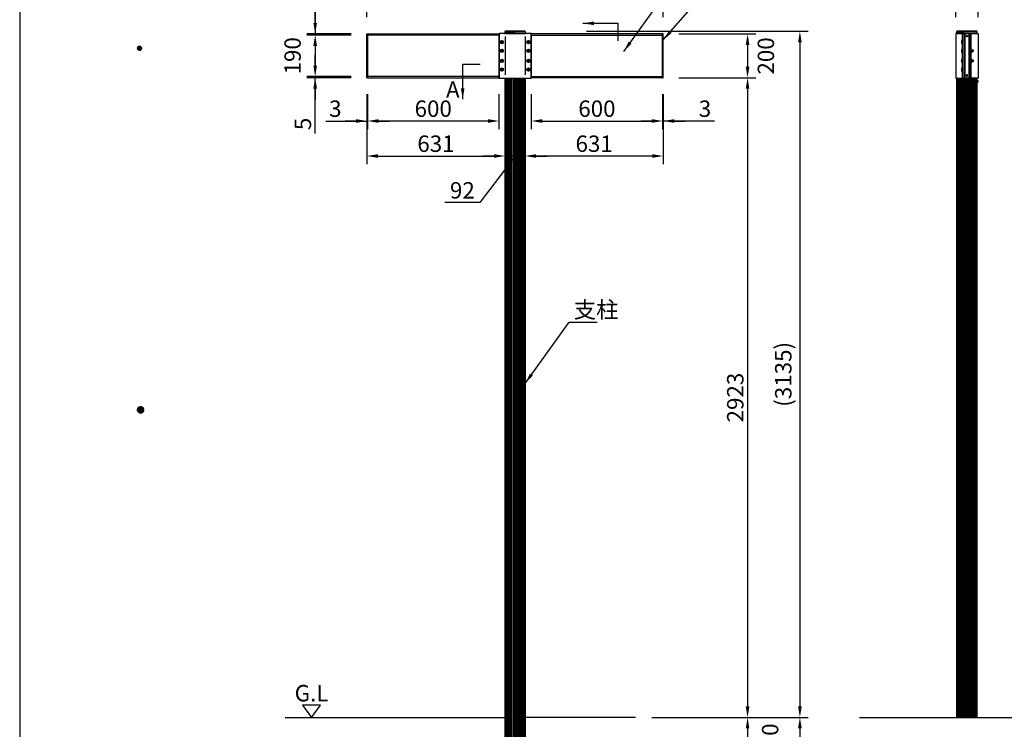
# Model space of a CAD drawing. Extents: x 0 to 10500, y 0 to 7425.
# Drawn here: x 0 to 4499, y 2529 to 5772 of the extents above; entities that cross this region are included whole.
import ezdxf
from ezdxf.enums import TextEntityAlignment as Align

# ---------------------------------------------------------------- set-up
doc = ezdxf.new("R2010")
doc.units = 0
doc.header["$LTSCALE"] = 7.5
doc.layers.get('0').update_dxf_attribs({"linetype": 'CONTINUOUS'})
doc.layers.get('DEFPOINTS').update_dxf_attribs({"linetype": 'CONTINUOUS'})
for name, color, linetype in [('P001', 131, 'CONTINUOUS'), ('P002', 181, 'CONTINUOUS'), ('P020', 121, 'CONTINUOUS'), ('P901', 135, 'CONTINUOUS'), ('P902', 185, 'CONTINUOUS'), ('P_1CENTER', 2, 'CONTINUOUS'), ('P_2DIM', 6, 'CONTINUOUS'), ('P_3TEXT', 60, 'CONTINUOUS'), ('P_5DRAWFRAME', 104, 'CONTINUOUS'), ('P_7THICK', 7, 'CONTINUOUS')]:
    doc.layers.add(name, color=color, linetype=linetype)
doc.styles.add('BIGFONT', font='simplex.shx', dxfattribs={"bigfont": 'bigfont.shx'})
doc.dimstyles.new('DIMBIGFONT$0', dxfattribs={"dimscale": 25, "dimtxt": 3, "dimasz": 2, "dimexe": 1.5, "dimexo": 3, "dimgap": 0.75, "dimtad": 1, "dimdec": 1, "dimdsep": 46, "dimtxsty": 'BIGFONT', "dimsah": 1, "dimcen": 0, "dimclrt": 230, "dimadec": 1, "dimazin": 2, "dimtfac": 0.6, "dimtdec": 1, "dimtofl": 0, "dimtmove": 2, "dimatfit": 3, "dimfxl": 1, "dimtvp": 1, "dimtolj": 1, "dimarcsym": 0})
doc.dimstyles.new('DIMBIGFONT$7', dxfattribs={"dimscale": 25, "dimtxt": 3, "dimasz": 2, "dimexe": 1.5, "dimexo": 3, "dimgap": 0.75, "dimtad": 1, "dimdec": 1, "dimdsep": 46, "dimtxsty": 'BIGFONT', "dimsah": 1, "dimcen": 0, "dimclrt": 230, "dimadec": 1, "dimazin": 2, "dimtfac": 0.6, "dimtdec": 1, "dimtofl": 0, "dimtmove": 0, "dimatfit": 3, "dimfxl": 1, "dimtvp": 1, "dimtolj": 1, "dimarcsym": 0})

# ---------------------------------------------------------------- blocks, each defined once
blk = doc.blocks.new('DFP3')
at = {"color": 0}
for p, q in [((21.5, 225.65), (21.9, 226.05)), ((21.5, 225.65), (21.9, 225.25)), ((21.51, 225.73), (21.82, 226.04)), ((21.51, 225.58), (21.97, 226.04)), ((21.51, 225.72), (21.97, 225.26)), ((21.51, 225.57), (21.82, 225.26)), ((21.52, 225.53), (22.02, 226.03)), ((21.52, 225.77), (22.02, 225.27)), ((21.54, 225.48), (22.07, 226.01)), ((21.54, 225.82), (22.07, 225.29)), ((21.55, 225.84), (21.71, 226)), ((21.55, 225.46), (21.71, 225.3)), ((21.56, 225.43), (22.12, 225.99)), ((21.56, 225.87), (22.12, 225.31)), ((21.59, 225.39), (22.16, 225.96)), ((21.59, 225.91), (22.16, 225.34)), ((21.63, 225.94), (22.19, 225.38)), ((21.63, 225.36), (22.19, 225.92)), ((21.67, 225.98), (22.23, 225.42)), ((21.67, 225.32), (22.23, 225.88)), ((21.71, 226), (22.25, 225.46)), ((21.71, 225.3), (22.25, 225.84)), ((21.76, 226.03), (22.28, 225.51)), ((21.76, 225.27), (22.28, 225.79)), ((21.82, 226.04), (22.29, 225.57)), ((21.82, 225.26), (22.29, 225.73)), ((21.88, 226.05), (22.3, 225.63)), ((21.88, 225.25), (22.3, 225.67)), ((21.95, 226.05), (22.3, 225.7)), ((21.95, 225.25), (22.3, 225.6)), ((22.05, 226.02), (22.27, 225.8)), ((22.05, 225.28), (22.27, 225.5)), ((21.5, 159.55), (22.1, 160.15)), ((21.5, 159.48), (22.17, 160.15)), ((21.5, 159.63), (22.02, 160.15)), ((21.5, 159.62), (22.17, 158.95)), ((21.5, 159.55), (22.1, 158.95)), ((21.5, 159.47), (22.02, 158.95)), ((21.51, 159.42), (22.23, 160.14)), ((21.51, 159.68), (22.23, 158.96)), ((21.52, 159.71), (21.94, 160.13)), ((21.52, 159.39), (21.94, 158.97)), ((21.53, 159.37), (22.28, 160.12)), ((21.53, 159.73), (22.28, 158.98)), ((21.55, 159.32), (22.33, 160.1)), ((21.55, 159.78), (22.33, 159)), ((21.57, 159.83), (21.82, 160.08)), ((21.57, 159.27), (22.38, 160.08)), ((21.57, 159.83), (22.38, 159.02)), ((21.57, 159.27), (21.82, 159.02)), ((21.6, 159.22), (22.43, 160.05)), ((21.6, 159.88), (22.43, 159.05)), ((21.63, 159.18), (22.47, 160.02)), ((21.63, 159.92), (22.47, 159.08)), ((21.66, 159.14), (22.51, 159.99)), ((21.66, 159.96), (22.51, 159.11)), ((21.69, 159.99), (22.54, 159.14)), ((21.69, 159.11), (22.54, 159.96)), ((21.73, 160.02), (22.57, 159.18)), ((21.73, 159.08), (22.57, 159.92)), ((21.77, 160.05), (22.6, 159.22)), ((21.77, 159.05), (22.6, 159.88)), ((21.82, 160.08), (22.63, 159.27)), ((21.82, 159.02), (22.63, 159.83)), ((21.87, 160.1), (22.65, 159.32)), ((21.87, 159), (22.65, 159.78)), ((21.92, 160.12), (22.67, 159.37)), ((21.92, 158.98), (22.67, 159.73)), ((21.97, 160.14), (22.69, 159.42)), ((21.97, 158.96), (22.69, 159.68)), ((22.03, 160.15), (22.7, 159.48)), ((22.03, 158.95), (22.7, 159.62)), ((22.1, 160.15), (22.7, 159.55)), ((22.1, 158.95), (22.7, 159.55)), ((22.18, 160.14), (22.69, 159.63)), ((22.18, 158.96), (22.69, 159.47)), ((22.27, 160.13), (22.68, 159.72)), ((22.27, 158.97), (22.68, 159.38)), ((22.39, 160.08), (22.63, 159.84)), ((22.39, 159.02), (22.63, 159.26))]:
    blk.add_line(p, q, dxfattribs=at)
at = {"layer": 'DEFPOINTS', "color": 0}
blk.add_line((0, 297), (0, 0), dxfattribs=at)
at = {"color": 83, "style": 'BIGFONT'}
for tag, height, p in [('PROJECT1', 4, (283.38, 25.6)), ('DATE', 3, (344.68, 25.84)), ('SCALE', 3, (379.68, 25.84)), ('PROJECT2', 4, (284.2, 17.84)), ('PROJECT3', 4, (284.2, 10.57)), ('DWGNO', 3, (358.68, 10.57))]:
    blk.add_attdef(tag, text='', height=height, dxfattribs=at).set_placement(p, align=Align.BOTTOM_CENTER)
at = {"color": 83, "ltscale": 0.5, "style": 'BIGFONT', "flags": 8}
for tag, p in [('REV04', (26.47, 27.61)), ('REV03', (26.47, 21.7)), ('REV02', (26.47, 15.58)), ('REV01', (26.47, 10.33))]:
    blk.add_attdef(tag, text='', height=2, dxfattribs=at).set_placement(p, align=Align.BOTTOM_LEFT)
for tag, p in [('REVD4', (80.98, 27.61)), ('R4D', (92.67, 27.61)), ('R4C', (101.8, 27.61)), ('R4A', (110.92, 27.61)), ('REVD3', (80.98, 21.7)), ('R3D', (92.67, 21.7)), ('R3C', (101.8, 21.7)), ('R3A', (110.92, 21.7)), ('REVD2', (80.98, 15.58)), ('R2D', (92.67, 15.58)), ('R2C', (101.8, 15.58)), ('R2A', (110.92, 15.58)), ('REVD1', (80.98, 10.33)), ('R1D', (92.67, 10.33)), ('R1C', (101.8, 10.33)), ('R1A', (110.92, 10.33))]:
    blk.add_attdef(tag, text='', height=2, dxfattribs=at).set_placement(p, align=Align.BOTTOM_CENTER)
blk = doc.blocks.new('*D6')
at = {"layer": 'DEFPOINTS', "color": 0}
for p in [(2815.7, 2583.6), (2613.8, 1633.6), (3565.3, 1633.6)]:
    blk.add_point(p, dxfattribs=at)
at = {"layer": 'P_2DIM', "color": 0, "lineweight": -2}
for p, q in [((2890.7, 2583.6), (3602.8, 2583.6)), ((3565.3, 2533.6), (3565.3, 1683.6)), ((2688.8, 1633.6), (3602.8, 1633.6))]:
    blk.add_line(p, q, dxfattribs=at)
at = {"layer": 'P_2DIM', "color": 0}
for points in [[(3557, 2533.6), (3573.7, 2533.6), (3565.3, 2583.6)], [(3557, 1683.6), (3573.7, 1683.6), (3565.3, 1633.6)]]:
    blk.add_solid(points, dxfattribs=at)
at = {"layer": 'P_2DIM', "color": 230, "insert": (3509.1, 2108.6), "char_height": 75, "attachment_point": 5, "rotation": 90, "style": 'BIGFONT'}
blk.add_mtext('\\A1;950', dxfattribs=at)
blk = doc.blocks.new('*D7')
at = {"layer": 'DEFPOINTS', "color": 0}
for p in [(2813.8, 2583.6), (2563.8, 2433.6), (3326.2, 2433.6)]:
    blk.add_point(p, dxfattribs=at)
at = {"layer": 'P_2DIM', "color": 0, "lineweight": -2}
for p, q in [((2888.8, 2583.6), (3363.7, 2583.6)), ((3326.2, 2533.6), (3326.2, 2483.6)), ((2638.8, 2433.6), (3363.7, 2433.6))]:
    blk.add_line(p, q, dxfattribs=at)
at = {"layer": 'P_2DIM', "color": 0}
for points in [[(3317.9, 2533.6), (3334.6, 2533.6), (3326.2, 2583.6)], [(3317.9, 2483.6), (3334.6, 2483.6), (3326.2, 2433.6)]]:
    blk.add_solid(points, dxfattribs=at)
at = {"layer": 'P_2DIM', "color": 230, "insert": (3429.3, 2471), "char_height": 75, "attachment_point": 5, "rotation": 90, "style": 'BIGFONT'}
blk.add_mtext('\\A1;150', dxfattribs=at)
blk = doc.blocks.new('*D8')
at = {"layer": 'DEFPOINTS', "color": 0}
for p in [(2937.8, 5506.6), (2813.8, 2583.6), (3326.2, 2583.6)]:
    blk.add_point(p, dxfattribs=at)
at = {"layer": 'P_2DIM', "color": 0, "lineweight": -2}
for p, q in [((3012.8, 5506.6), (3363.7, 5506.6)), ((3326.2, 5456.6), (3326.2, 2633.6)), ((2888.8, 2583.6), (3363.7, 2583.6))]:
    blk.add_line(p, q, dxfattribs=at)
at = {"layer": 'P_2DIM', "color": 0}
for points in [[(3317.9, 5456.6), (3334.6, 5456.6), (3326.2, 5506.6)], [(3317.9, 2633.6), (3334.6, 2633.6), (3326.2, 2583.6)]]:
    blk.add_solid(points, dxfattribs=at)
at = {"layer": 'P_2DIM', "color": 230, "insert": (3270, 4045.1), "char_height": 75, "attachment_point": 5, "rotation": 90, "style": 'BIGFONT'}
blk.add_mtext('\\A1;2923', dxfattribs=at)
blk = doc.blocks.new('*D9')
at = {"layer": 'DEFPOINTS', "color": 0}
for p in [(2515.8, 5718.6), (2813.8, 2583.6), (3565.3, 2583.6)]:
    blk.add_point(p, dxfattribs=at)
at = {"layer": 'P_2DIM', "color": 0, "lineweight": -2}
for p, q in [((2590.8, 5718.6), (3602.8, 5718.6)), ((3565.3, 5668.6), (3565.3, 2633.6)), ((2888.8, 2583.6), (3602.8, 2583.6))]:
    blk.add_line(p, q, dxfattribs=at)
at = {"layer": 'P_2DIM', "color": 0}
for points in [[(3557, 5668.6), (3573.7, 5668.6), (3565.3, 5718.6)], [(3557, 2633.6), (3573.7, 2633.6), (3565.3, 2583.6)]]:
    blk.add_solid(points, dxfattribs=at)
at = {"layer": 'P_2DIM', "color": 230, "insert": (3489.4, 4151.1), "char_height": 75, "attachment_point": 5, "rotation": 90, "style": 'BIGFONT'}
blk.add_mtext('\\A1;(3135)', dxfattribs=at)
blk = doc.blocks.new('*D10')
at = {"layer": 'DEFPOINTS', "color": 0}
for p in [(4379.5, 5920.2), (4277.5, 5708.6), (4379.5, 5708.6)]:
    blk.add_point(p, dxfattribs=at)
at = {"layer": 'P_2DIM', "color": 0, "lineweight": -2}
for p, q in [((4277.5, 5783.6), (4277.5, 5957.7)), ((4379.5, 5783.6), (4379.5, 5957.7)), ((4227.5, 5920.2), (4177.5, 5920.2)), ((4277.5, 5920.2), (4379.5, 5920.2)), ((4429.5, 5920.2), (4479.5, 5920.2))]:
    blk.add_line(p, q, dxfattribs=at)
at = {"layer": 'P_2DIM', "color": 0}
for points in [[(4227.5, 5928.5), (4227.5, 5911.9), (4277.5, 5920.2)], [(4429.5, 5928.5), (4429.5, 5911.9), (4379.5, 5920.2)]]:
    blk.add_solid(points, dxfattribs=at)
at = {"layer": 'P_2DIM', "color": 230, "insert": (4328.5, 6043), "char_height": 75, "attachment_point": 5, "style": 'BIGFONT'}
blk.add_mtext('\\A1;(102)', dxfattribs=at)
blk = doc.blocks.new('ACADutil2081225-0883')
at = {"layer": 'P001'}
for p, q in [((33.6, -3.5), (36.1, -6)), ((36.1, -3.5), (33.6, -6))]:
    blk.add_line(p, q, dxfattribs=at)
blk.add_circle((34.9, -4.8), 3.5, dxfattribs=at)
blk = doc.blocks.new('*D14')
at = {"layer": 'DEFPOINTS', "color": 0}
for p in [(2217.8, 5269.5), (2309.8, 5269.5), (2217.8, 5148.7)]:
    blk.add_point(p, dxfattribs=at)
at = {"layer": 'P_2DIM', "color": 0, "lineweight": -2}
for p, q in [((2217.8, 5194.5), (2217.8, 5111.2)), ((2309.8, 5194.5), (2309.8, 5111.2)), ((2263.8, 5148.7), (2102.4, 4935.7)), ((2167.8, 5148.7), (2117.8, 5148.7)), ((2309.8, 5148.7), (2217.8, 5148.7)), ((2359.8, 5148.7), (2409.8, 5148.7)), ((2102.4, 4935.7), (1943.5, 4935.7))]:
    blk.add_line(p, q, dxfattribs=at)
at = {"layer": 'P_2DIM', "color": 0}
for points in [[(2167.8, 5157.1), (2167.8, 5140.4), (2217.8, 5148.7)], [(2359.8, 5157.1), (2359.8, 5140.4), (2309.8, 5148.7)]]:
    blk.add_solid(points, dxfattribs=at)
at = {"layer": 'P_2DIM', "color": 230, "insert": (2023, 4992), "char_height": 75, "attachment_point": 5, "style": 'BIGFONT'}
blk.add_mtext('\\A1;92', dxfattribs=at)
blk = doc.blocks.new('*D15')
at = {"layer": 'DEFPOINTS', "color": 0}
for p in [(1589.8, 5506.6), (2189.8, 5506.6), (1589.8, 5308.7)]:
    blk.add_point(p, dxfattribs=at)
at = {"layer": 'P_2DIM', "color": 0, "lineweight": -2}
for p, q in [((1589.8, 5431.6), (1589.8, 5271.2)), ((2189.8, 5431.6), (2189.8, 5271.2)), ((2139.8, 5308.7), (1639.8, 5308.7))]:
    blk.add_line(p, q, dxfattribs=at)
at = {"layer": 'P_2DIM', "color": 0}
for points in [[(1639.8, 5317.1), (1639.8, 5300.4), (1589.8, 5308.7)], [(2139.8, 5317.1), (2139.8, 5300.4), (2189.8, 5308.7)]]:
    blk.add_solid(points, dxfattribs=at)
at = {"layer": 'P_2DIM', "color": 230, "insert": (1889.8, 5365), "char_height": 75, "attachment_point": 5, "style": 'BIGFONT'}
blk.add_mtext('\\A1;600', dxfattribs=at)
blk = doc.blocks.new('*D16')
at = {"layer": 'DEFPOINTS', "color": 0}
for p in [(1586.8, 5505.6), (2217.8, 5504.6), (2217.8, 5148.7)]:
    blk.add_point(p, dxfattribs=at)
at = {"layer": 'P_2DIM', "color": 0, "lineweight": -2}
for p, q in [((1586.8, 5430.6), (1586.8, 5111.2)), ((2217.8, 5429.6), (2217.8, 5111.2)), ((1636.8, 5148.7), (2167.8, 5148.7))]:
    blk.add_line(p, q, dxfattribs=at)
at = {"layer": 'P_2DIM', "color": 0}
for points in [[(1636.8, 5157.1), (1636.8, 5140.4), (1586.8, 5148.7)], [(2167.8, 5157.1), (2167.8, 5140.4), (2217.8, 5148.7)]]:
    blk.add_solid(points, dxfattribs=at)
at = {"layer": 'P_2DIM', "color": 230, "insert": (1902.3, 5205), "char_height": 75, "attachment_point": 5, "style": 'BIGFONT'}
blk.add_mtext('\\A1;631', dxfattribs=at)
blk = doc.blocks.new('*D17')
at = {"layer": 'DEFPOINTS', "color": 0}
for p in [(2940.8, 5920.2), (1586.8, 5708.6), (2940.8, 5707.6)]:
    blk.add_point(p, dxfattribs=at)
at = {"layer": 'P_2DIM', "color": 0, "lineweight": -2}
for p, q in [((1586.8, 5783.6), (1586.8, 5957.7)), ((2940.8, 5782.6), (2940.8, 5957.7)), ((1636.8, 5920.2), (2890.8, 5920.2))]:
    blk.add_line(p, q, dxfattribs=at)
at = {"layer": 'P_2DIM', "color": 0}
for points in [[(1636.8, 5928.5), (1636.8, 5911.9), (1586.8, 5920.2)], [(2890.8, 5928.5), (2890.8, 5911.9), (2940.8, 5920.2)]]:
    blk.add_solid(points, dxfattribs=at)
at = {"layer": 'P_2DIM', "color": 230, "insert": (2263.8, 5996.1), "char_height": 75, "attachment_point": 5, "style": 'BIGFONT'}
blk.add_mtext('\\A1;(1354)', dxfattribs=at)
blk = doc.blocks.new('*D18')
at = {"layer": 'DEFPOINTS', "color": 0}
for p in [(1350.3, 5506.6), (1589.8, 5511.6), (1589.8, 5506.6)]:
    blk.add_point(p, dxfattribs=at)
at = {"layer": 'P_2DIM', "color": 0, "lineweight": -2}
for p, q in [((1350.3, 5561.6), (1350.3, 5611.6)), ((1514.8, 5511.6), (1312.8, 5511.6)), ((1514.8, 5506.6), (1312.8, 5506.6)), ((1350.3, 5511.6), (1350.3, 5506.6)), ((1350.3, 5251.5), (1350.3, 5506.6)), ((1350.3, 5456.6), (1350.3, 5406.6))]:
    blk.add_line(p, q, dxfattribs=at)
at = {"layer": 'P_2DIM', "color": 0}
for points in [[(1342, 5561.6), (1358.7, 5561.6), (1350.3, 5511.6)], [(1342, 5456.6), (1358.7, 5456.6), (1350.3, 5506.6)]]:
    blk.add_solid(points, dxfattribs=at)
at = {"layer": 'P_2DIM', "color": 230, "insert": (1294.1, 5295.3), "char_height": 75, "attachment_point": 5, "rotation": 90, "style": 'BIGFONT'}
blk.add_mtext('\\A1;5', dxfattribs=at)
blk = doc.blocks.new('*D19')
at = {"layer": 'DEFPOINTS', "color": 0}
for p in [(1586.8, 5505.6), (1589.8, 5505.6), (1589.8, 5308.7)]:
    blk.add_point(p, dxfattribs=at)
at = {"layer": 'P_2DIM', "color": 0, "lineweight": -2}
for p, q in [((1586.8, 5430.6), (1586.8, 5271.2)), ((1589.8, 5430.6), (1589.8, 5271.2)), ((1398.7, 5308.7), (1586.8, 5308.7)), ((1536.8, 5308.7), (1486.8, 5308.7)), ((1586.8, 5308.7), (1589.8, 5308.7)), ((1639.8, 5308.7), (1689.8, 5308.7))]:
    blk.add_line(p, q, dxfattribs=at)
at = {"layer": 'P_2DIM', "color": 0}
for points in [[(1536.8, 5317.1), (1536.8, 5300.4), (1586.8, 5308.7)], [(1639.8, 5317.1), (1639.8, 5300.4), (1589.8, 5308.7)]]:
    blk.add_solid(points, dxfattribs=at)
at = {"layer": 'P_2DIM', "color": 230, "insert": (1442.4, 5365), "char_height": 75, "attachment_point": 5, "style": 'BIGFONT'}
blk.add_mtext('\\A1;3', dxfattribs=at)
blk = doc.blocks.new('*D20')
at = {"layer": 'DEFPOINTS', "color": 0}
for p in [(1350.3, 5701.6), (1589.8, 5701.6), (1590.3, 5706.6)]:
    blk.add_point(p, dxfattribs=at)
at = {"layer": 'P_2DIM', "color": 0, "lineweight": -2}
for p, q in [((1350.3, 5922.7), (1350.3, 5706.6)), ((1350.3, 5756.6), (1350.3, 5806.6)), ((1515.3, 5706.6), (1312.8, 5706.6)), ((1514.8, 5701.6), (1312.8, 5701.6)), ((1350.3, 5706.6), (1350.3, 5701.6)), ((1350.3, 5651.6), (1350.3, 5601.6))]:
    blk.add_line(p, q, dxfattribs=at)
at = {"layer": 'P_2DIM', "color": 0}
for points in [[(1342, 5756.6), (1358.7, 5756.6), (1350.3, 5706.6)], [(1342, 5651.6), (1358.7, 5651.6), (1350.3, 5701.6)]]:
    blk.add_solid(points, dxfattribs=at)
at = {"layer": 'P_2DIM', "color": 230, "insert": (1294.1, 5878.9), "char_height": 75, "attachment_point": 5, "rotation": 90, "style": 'BIGFONT'}
blk.add_mtext('\\A1;5', dxfattribs=at)
blk = doc.blocks.new('*D21')
at = {"layer": 'DEFPOINTS', "color": 0}
for p in [(1589.8, 5701.6), (1350.3, 5511.6), (1589.8, 5511.6)]:
    blk.add_point(p, dxfattribs=at)
at = {"layer": 'P_2DIM', "color": 0, "lineweight": -2}
for p, q in [((1514.8, 5701.6), (1312.8, 5701.6)), ((1350.3, 5651.6), (1350.3, 5561.6)), ((1514.8, 5511.6), (1312.8, 5511.6))]:
    blk.add_line(p, q, dxfattribs=at)
at = {"layer": 'P_2DIM', "color": 0}
for points in [[(1342, 5651.6), (1358.7, 5651.6), (1350.3, 5701.6)], [(1342, 5561.6), (1358.7, 5561.6), (1350.3, 5511.6)]]:
    blk.add_solid(points, dxfattribs=at)
at = {"layer": 'P_2DIM', "color": 230, "insert": (1247.2, 5606.6), "char_height": 75, "attachment_point": 5, "rotation": 90, "style": 'BIGFONT'}
blk.add_mtext('\\A1;190', dxfattribs=at)
blk = doc.blocks.new('*D22')
at = {"layer": 'DEFPOINTS', "color": 0}
for p in [(2937.8, 5505.6), (2940.8, 5505.6), (2937.8, 5308.7)]:
    blk.add_point(p, dxfattribs=at)
at = {"layer": 'P_2DIM', "color": 0, "lineweight": -2}
for p, q in [((2937.8, 5430.6), (2937.8, 5271.2)), ((2940.8, 5430.6), (2940.8, 5271.2)), ((2887.8, 5308.7), (2837.8, 5308.7)), ((2940.8, 5308.7), (2937.8, 5308.7)), ((3175.3, 5308.7), (2940.8, 5308.7)), ((2990.8, 5308.7), (3040.8, 5308.7))]:
    blk.add_line(p, q, dxfattribs=at)
at = {"layer": 'P_2DIM', "color": 0}
for points in [[(2887.8, 5317.1), (2887.8, 5300.4), (2937.8, 5308.7)], [(2990.8, 5317.1), (2990.8, 5300.4), (2940.8, 5308.7)]]:
    blk.add_solid(points, dxfattribs=at)
at = {"layer": 'P_2DIM', "color": 230, "insert": (3131.6, 5365), "char_height": 75, "attachment_point": 5, "style": 'BIGFONT'}
blk.add_mtext('\\A1;3', dxfattribs=at)
blk = doc.blocks.new('*D23')
at = {"layer": 'DEFPOINTS', "color": 0}
for p in [(2309.8, 5504.6), (2940.8, 5505.6), (2309.8, 5148.7)]:
    blk.add_point(p, dxfattribs=at)
at = {"layer": 'P_2DIM', "color": 0, "lineweight": -2}
for p, q in [((2309.8, 5429.6), (2309.8, 5111.2)), ((2940.8, 5430.6), (2940.8, 5111.2)), ((2890.8, 5148.7), (2359.8, 5148.7))]:
    blk.add_line(p, q, dxfattribs=at)
at = {"layer": 'P_2DIM', "color": 0}
for points in [[(2359.8, 5157.1), (2359.8, 5140.4), (2309.8, 5148.7)], [(2890.8, 5157.1), (2890.8, 5140.4), (2940.8, 5148.7)]]:
    blk.add_solid(points, dxfattribs=at)
at = {"layer": 'P_2DIM', "color": 230, "insert": (2625.3, 5205), "char_height": 75, "attachment_point": 5, "style": 'BIGFONT'}
blk.add_mtext('\\A1;631', dxfattribs=at)
blk = doc.blocks.new('*D24')
at = {"layer": 'DEFPOINTS', "color": 0}
for p in [(2337.8, 5506.6), (2937.8, 5506.6), (2937.8, 5308.7)]:
    blk.add_point(p, dxfattribs=at)
at = {"layer": 'P_2DIM', "color": 0, "lineweight": -2}
for p, q in [((2337.8, 5431.6), (2337.8, 5271.2)), ((2937.8, 5431.6), (2937.8, 5271.2)), ((2387.8, 5308.7), (2887.8, 5308.7))]:
    blk.add_line(p, q, dxfattribs=at)
at = {"layer": 'P_2DIM', "color": 0}
for points in [[(2387.8, 5317.1), (2387.8, 5300.4), (2337.8, 5308.7)], [(2887.8, 5317.1), (2887.8, 5300.4), (2937.8, 5308.7)]]:
    blk.add_solid(points, dxfattribs=at)
at = {"layer": 'P_2DIM', "color": 230, "insert": (2637.8, 5365), "char_height": 75, "attachment_point": 5, "style": 'BIGFONT'}
blk.add_mtext('\\A1;600', dxfattribs=at)
blk = doc.blocks.new('*D13')
at = {"layer": 'DEFPOINTS', "color": 0}
for p in [(2937.3, 5706.6), (2937.3, 5506.6), (3326.2, 5506.6)]:
    blk.add_point(p, dxfattribs=at)
at = {"layer": 'P_2DIM', "color": 0, "lineweight": -2}
for p, q in [((3012.3, 5706.6), (3363.7, 5706.6)), ((3326.2, 5656.6), (3326.2, 5556.6)), ((3012.3, 5506.6), (3363.7, 5506.6))]:
    blk.add_line(p, q, dxfattribs=at)
at = {"layer": 'P_2DIM', "color": 0}
for points in [[(3317.9, 5656.6), (3334.6, 5656.6), (3326.2, 5706.6)], [(3317.9, 5556.6), (3334.6, 5556.6), (3326.2, 5506.6)]]:
    blk.add_solid(points, dxfattribs=at)
at = {"layer": 'P_2DIM', "color": 230, "insert": (3410, 5606), "char_height": 75, "attachment_point": 5, "rotation": 90, "style": 'BIGFONT'}
blk.add_mtext('\\A1;200', dxfattribs=at)
blk = doc.blocks.new('A$C04796E1D')
at = {"layer": 'P020'}
blk.add_lwpolyline([(0, 10.5), (1.5, 10.5, -0.334242), (3.4, 9.1, -0.141189), (3.4, 1.4, -0.334242), (1.5, 0), (0, 0)], format="xyb", close=True, dxfattribs=at)
blk.add_lwpolyline([(1.8, 3.1), (3.9, 5.3), (1.8, 7.4)], dxfattribs=at)
blk = doc.blocks.new('A$C155B50EF')
at = {"layer": 'P002'}
blk.add_lwpolyline([(47, 0), (93.5, 0), (94, 0.5), (94, 8, 0.414214), (92, 10), (47, 10), (2, 10, 0.414214), (0, 8), (0, 0.5), (0.5, 0)], format="xyb", close=True, dxfattribs=at)
at = {"layer": 'P902'}
for p, q in [((0, 0.5), (47, 0.5)), ((1.3, 8), (47, 8)), ((92.7, 8), (47, 8)), ((94, 0.5), (47, 0.5))]:
    blk.add_line(p, q, dxfattribs=at)

msp = doc.modelspace()

# ---------------------------------------------------------------- linework, layer by layer
at = {"layer": 'P001'}
for p, q in [((4308.46, 5504.58), (4308.46, 5708.58)), ((4317.71, 5707.58), (4317.71, 5505.58)), ((4339.21, 5707.58), (4339.21, 5505.58)), ((4348.46, 5504.58), (4348.46, 5708.58))]:
    msp.add_line(p, q, dxfattribs=at)
for points in [[(1589.79, 5505.58), (1586.79, 5505.58), (1586.79, 5707.58), (1589.79, 5707.58)], [(2189.79, 5701.58), (1589.79, 5701.58), (1589.79, 5706.58), (2189.79, 5706.58)], [(2336.79, 5504.58), (2336.79, 5708.58), (2190.79, 5708.58), (2190.79, 5504.58)], [(2337.79, 5701.58), (2937.79, 5701.58), (2937.79, 5706.58), (2337.79, 5706.58)], [(2937.79, 5505.58), (2940.79, 5505.58), (2940.79, 5707.58), (2937.79, 5707.58)], [(4315.46, 5708.58), (4277.46, 5708.58), (4277.46, 5504.58), (4315.46, 5504.58)], [(4318.46, 5505.58), (4338.46, 5505.58), (4338.46, 5707.58), (4318.46, 5707.58)], [(4341.46, 5708.58), (4379.46, 5708.58), (4379.46, 5504.58), (4341.46, 5504.58)], [(2189.79, 5511.58), (1589.79, 5511.58), (1589.79, 5506.58), (2189.79, 5506.58)], [(2309.79, 5504.58), (2309.79, 1733.58), (2217.79, 1733.58), (2217.79, 5504.58)], [(2337.79, 5511.58), (2937.79, 5511.58), (2937.79, 5506.58), (2337.79, 5506.58)], [(4374.46, 5504.58), (4374.46, 2583.58), (4282.46, 2583.58), (4282.46, 5504.58)]]:
    msp.add_lwpolyline(points, close=True, dxfattribs=at)
for points in [[(1589.79, 5508.58), (1589.79, 5704.58)], [(2189.79, 5704.58), (2189.79, 5704.58), (2189.79, 5508.58)], [(2189.79, 5689.58), (2190.79, 5689.58)], [(2337.79, 5689.58), (2336.79, 5689.58)], [(2337.79, 5704.58), (2337.79, 5704.58), (2337.79, 5508.58)], [(2937.79, 5508.58), (2937.79, 5704.58)], [(4318.46, 5707.58), (4315.46, 5707.58)], [(4318.46, 5505.58), (4315.96, 5505.58), (4315.96, 5707.58), (4318.46, 5707.58)], [(4338.46, 5707.58), (4340.96, 5707.58), (4340.96, 5505.58), (4338.46, 5505.58)], [(4341.46, 5707.58), (4338.46, 5707.58)], [(2190.79, 5609.58), (2189.79, 5609.58)], [(2190.79, 5603.58), (2189.79, 5603.58)], [(2336.79, 5609.58), (2337.79, 5609.58)], [(2336.79, 5603.58), (2337.79, 5603.58)], [(2189.79, 5523.58), (2190.79, 5523.58)], [(2337.79, 5523.58), (2336.79, 5523.58)], [(4315.46, 5505.58), (4318.46, 5505.58)], [(4338.46, 5505.58), (4341.46, 5505.58)]]:
    msp.add_lwpolyline(points, dxfattribs=at)
for centre in [(2202.79, 5669.58), (2324.79, 5669.58), (2202.79, 5629.58), (2324.79, 5629.58), (2202.79, 5583.58), (2324.79, 5583.58), (2202.79, 5543.58), (2324.79, 5543.58)]:
    msp.add_circle(centre, 7.5, dxfattribs=at)
for centre, major_axis, ratio, start_param, end_param in [((4306.94, 5669.58), (0, 7.5), 0.1448728, 2.6192778, 6.8055001), ((4306.94, 5629.58), (0, 7.5), 0.1448728, 2.6192778, 6.8055001), ((4349.92, 5629.58), (0, 8), 0.1228815, -0.622368, 3.7639616), ((4306.94, 5583.58), (0, 7.5), 0.1448728, 2.6192778, 6.8055001), ((4349.92, 5583.58), (0, 8), 0.1228815, -0.622368, 3.7639616), ((4306.94, 5543.58), (0, 7.5), 0.1448728, 2.6192778, 6.8055001)]:
    msp.add_ellipse(centre, major_axis=major_axis, ratio=ratio, start_param=start_param, end_param=end_param, dxfattribs=at)
at = {"layer": 'P901'}
for p, q in [((2217.79, 5694.08), (2217.79, 5519.58)), ((2217.79, 5694.08), (2217.79, 5519.58)), ((2309.79, 5694.08), (2309.79, 5519.58)), ((2309.79, 5694.08), (2309.79, 5519.58)), ((4304.26, 5676.08), (4304.26, 5663.08)), ((4304.26, 5636.08), (4304.26, 5623.08)), ((4348.94, 5629.58), (4351.32, 5629.58)), ((4351.96, 5626.33), (4351.96, 5632.83)), ((4356.46, 5632.78), (4352.76, 5632.78)), ((4356.46, 5626.38), (4352.76, 5626.38)), ((4355.66, 5633.58), (4355.66, 5625.58)), ((4304.26, 5590.08), (4304.26, 5577.08)), ((4348.94, 5583.58), (4351.32, 5583.58)), ((4351.96, 5580.33), (4351.96, 5586.83)), ((4356.46, 5586.78), (4352.76, 5586.78)), ((4356.46, 5580.38), (4352.76, 5580.38)), ((4355.66, 5587.58), (4355.66, 5579.58)), ((4304.26, 5550.08), (4304.26, 5537.08)), ((2219.07, 1733.58), (2219.07, 5504.58)), ((2221.18, 1733.58), (2221.18, 5504.58)), ((2223.37, 1733.58), (2223.37, 5504.58)), ((2226.38, 1733.58), (2226.38, 5504.58)), ((2230.16, 1733.58), (2230.16, 5504.58)), ((2234.61, 1733.58), (2234.61, 5504.58)), ((2239.67, 1733.58), (2239.67, 5504.58)), ((2245.23, 1733.58), (2245.23, 5504.58)), ((2251.18, 1733.58), (2251.18, 5504.58)), ((2257.41, 1733.58), (2257.41, 5504.58)), ((2263.79, 1733.58), (2263.79, 5504.58)), ((2270.17, 1733.58), (2270.17, 5504.58)), ((2276.4, 1733.58), (2276.4, 5504.58)), ((2282.35, 1733.58), (2282.35, 5504.58)), ((2287.91, 1733.58), (2287.91, 5504.58)), ((2292.96, 1733.58), (2292.96, 5504.58)), ((2297.42, 1733.58), (2297.42, 5504.58)), ((2301.19, 1733.58), (2301.19, 5504.58)), ((2304.21, 1733.58), (2304.21, 5504.58)), ((2306.4, 1733.58), (2306.4, 5504.58)), ((2308.51, 1733.58), (2308.51, 5504.58)), ((4283.74, 2583.58), (4283.74, 5504.58)), ((4285.85, 2583.58), (4285.85, 5504.58)), ((4288.04, 2583.58), (4288.04, 5504.58)), ((4291.05, 2583.58), (4291.05, 5504.58)), ((4294.83, 2583.58), (4294.83, 5504.58)), ((4299.28, 2583.58), (4299.28, 5504.58)), ((4304.34, 2583.58), (4304.34, 5504.58)), ((4309.9, 2583.58), (4309.9, 5504.58)), ((4315.85, 2583.58), (4315.85, 5504.58)), ((4322.08, 2583.58), (4322.08, 5504.58)), ((4328.46, 2583.58), (4328.46, 5504.58)), ((4334.84, 2583.58), (4334.84, 5504.58)), ((4341.07, 2583.58), (4341.07, 5504.58)), ((4347.02, 2583.58), (4347.02, 5504.58)), ((4352.58, 2583.58), (4352.58, 5504.58)), ((4357.63, 2583.58), (4357.63, 5504.58)), ((4362.09, 2583.58), (4362.09, 5504.58)), ((4365.86, 2583.58), (4365.86, 5504.58)), ((4368.88, 2583.58), (4368.88, 5504.58)), ((4371.07, 2583.58), (4371.07, 5504.58)), ((4373.18, 2583.58), (4373.18, 5504.58))]:
    msp.add_line(p, q, dxfattribs=at)
for points in [[(2205.79, 5671.31), (2205.79, 5667.85), (2202.79, 5666.12), (2199.79, 5667.85), (2199.79, 5671.31), (2202.79, 5673.05)], [(2321.79, 5671.31), (2321.79, 5667.85), (2324.79, 5666.12), (2327.79, 5667.85), (2327.79, 5671.31), (2324.79, 5673.05)], [(2205.79, 5627.85), (2205.79, 5631.31), (2202.79, 5633.05), (2199.79, 5631.31), (2199.79, 5627.85), (2202.79, 5626.12)], [(2321.79, 5627.85), (2321.79, 5631.31), (2324.79, 5633.05), (2327.79, 5631.31), (2327.79, 5627.85), (2324.79, 5626.12)], [(2205.79, 5585.31), (2205.79, 5581.85), (2202.79, 5580.12), (2199.79, 5581.85), (2199.79, 5585.31), (2202.79, 5587.05)], [(2321.79, 5585.31), (2321.79, 5581.85), (2324.79, 5580.12), (2327.79, 5581.85), (2327.79, 5585.31), (2324.79, 5587.05)], [(2205.79, 5541.85), (2205.79, 5545.31), (2202.79, 5547.05), (2199.79, 5545.31), (2199.79, 5541.85), (2202.79, 5540.12)], [(2321.79, 5541.85), (2321.79, 5545.31), (2324.79, 5547.05), (2327.79, 5545.31), (2327.79, 5541.85), (2324.79, 5540.12)]]:
    msp.add_lwpolyline(points, close=True, dxfattribs=at)
for points in [[(4307.48, 5676.08), (4304.26, 5676.08), (4303.46, 5675.28), (4303.46, 5663.88), (4304.26, 5663.08), (4307.48, 5663.08)], [(4307.48, 5636.08), (4304.26, 5636.08), (4303.46, 5635.28), (4303.46, 5623.88), (4304.26, 5623.08), (4307.48, 5623.08)], [(4352.76, 5633.58), (4355.66, 5633.58), (4356.46, 5632.78), (4356.46, 5626.38), (4355.66, 5625.58), (4352.76, 5625.58)], [(4307.48, 5590.08), (4304.26, 5590.08), (4303.46, 5589.28), (4303.46, 5577.88), (4304.26, 5577.08), (4307.48, 5577.08)], [(4352.76, 5587.58), (4355.66, 5587.58), (4356.46, 5586.78), (4356.46, 5580.38), (4355.66, 5579.58), (4352.76, 5579.58)], [(4307.48, 5550.08), (4304.26, 5550.08), (4303.46, 5549.28), (4303.46, 5537.88), (4304.26, 5537.08), (4307.48, 5537.08)]]:
    msp.add_lwpolyline(points, dxfattribs=at)
for points in [[(4349.35, 5636.08), (4351.32, 5636.08, -0.1969231), (4351.32, 5629.58, -0.1969231), (4351.32, 5623.08), (4349.35, 5623.08)], [(4351.32, 5636.08, -0.4142136), (4352.76, 5634.64), (4352.76, 5624.52, -0.4142136), (4351.32, 5623.08)], [(4349.35, 5590.08), (4351.32, 5590.08, -0.1969231), (4351.32, 5583.58, -0.1969231), (4351.32, 5577.08), (4349.35, 5577.08)], [(4351.32, 5590.08, -0.4142136), (4352.76, 5588.64), (4352.76, 5578.52, -0.4142136), (4351.32, 5577.08)]]:
    msp.add_lwpolyline(points, format="xyb", dxfattribs=at)
for centre, radius in [((2202.79, 5669.58), 6.5), ((2202.79, 5669.58), 5.7), ((2324.79, 5669.58), 6.5), ((2324.79, 5669.58), 5.7), ((2202.79, 5629.58), 6.5), ((2202.79, 5629.58), 5.7), ((2324.79, 5629.58), 6.5), ((2324.79, 5629.58), 5.7), ((2202.79, 5583.58), 6.5), ((2202.79, 5583.58), 5.7), ((2324.79, 5583.58), 6.5), ((2324.79, 5583.58), 5.7), ((2202.79, 5543.58), 6.5), ((2202.79, 5543.58), 5.7), ((2324.79, 5543.58), 6.5), ((2324.79, 5543.58), 5.7)]:
    msp.add_circle(centre, radius, dxfattribs=at)
at = {"layer": 'P_3TEXT'}
msp.add_lwpolyline([(1333.75, 2583.58), (1374.59, 2638.92), (1292.91, 2638.92)], close=True, dxfattribs=at)
at = {"layer": 'P_7THICK'}
for p, q in [((1213.79, 2583.58), (2217.79, 2583.58)), ((2813.79, 2583.58), (2309.79, 2583.58)), ((3837.97, 2583.58), (4818.95, 2583.58))]:
    msp.add_line(p, q, dxfattribs=at)

# ---------------------------------------------------------------- block references
at = {"layer": 'P020'}
for name, p in [('ACADutil2081225-0883', (4293.6, 5701.35)), ('A$C04796E1D', (4374.46, 5484.38))]:
    msp.add_blockref(name, p, dxfattribs=at)
at = {"layer": 'P020', "xscale": -1, "rotation": 180}
msp.add_blockref('ACADutil2081225-0883', (4293.6, 5511.81), dxfattribs=at)
at = {"layer": 'P_2DIM'}
for p in [(2216.79, 5708.58), (4281.46, 5708.58)]:
    msp.add_blockref('A$C155B50EF', p, dxfattribs=at)
at = {"layer": 'P_5DRAWFRAME', "xscale": 25, "yscale": 25, "zscale": 25}
msp.add_blockref('DFP3', (0, 0), dxfattribs=at)

# ---------------------------------------------------------------- texts
at = {"layer": 'P_2DIM', "insert": (2531.75, 4408.9), "char_height": 75, "attachment_point": 7, "style": 'BIGFONT'}
msp.add_mtext('{\\C230;支柱}', dxfattribs=at)
at = {"layer": 'P_3TEXT', "style": 'BIGFONT'}
msp.add_text('A', height=75, dxfattribs=at).set_placement((1948.3, 5415.19))
msp.add_text('G.L', height=75, dxfattribs=at).set_placement((1333.75, 2656.97), align=Align.CENTER)

# ---------------------------------------------------------------- dimensions: what is measured, and where the dimension line sits
at = {"layer": 'P_2DIM'}
dim = msp.add_linear_dim(base=(4379.46, 5920.19), p1=(4277.46, 5708.58), p2=(4379.46, 5708.58), text='(<>)', dimstyle='DIMBIGFONT$0', override={"dimtofl": 1}, dxfattribs=at)
dim.commit()
dim.dimension.update_dxf_attribs({"geometry": '*D10', "text_midpoint": (4328.46, 6042.96)})
dim = msp.add_linear_dim(base=(2940.79, 5920.19), p1=(1586.79, 5708.58), p2=(2940.79, 5707.58), text='(<>)', dimstyle='DIMBIGFONT$0', dxfattribs=at)
dim.commit()
dim.dimension.update_dxf_attribs({"geometry": '*D17', "text_midpoint": (2263.79, 5996.08)})
for base, p1, p2, angle, picture, middle in [((1350.32, 5701.58), (1590.29, 5706.58), (1589.79, 5701.58), 90, '*D20', (1332.94, 5878.94)), ((1350.32, 5506.58), (1589.79, 5511.58), (1589.79, 5506.58), 90, '*D18', (1338.15, 5295.29)), ((1589.79, 5308.75), (1586.79, 5505.58), (1589.79, 5505.58), 180, '*D19', (1442.42, 5373.46))]:
    dim = msp.add_linear_dim(base=base, p1=p1, p2=p2, angle=angle, dimstyle='DIMBIGFONT$0', override={"dimtmove": 1}, dxfattribs=at)
    dim.commit()
    dim.dimension.update_dxf_attribs({"geometry": picture, "text_midpoint": middle, "dimtype": 160})
dim = msp.add_linear_dim(base=(3565.32, 2583.58), p1=(2515.82, 5718.58), p2=(2813.79, 2583.58), angle=90, text='(<>)', dimstyle='DIMBIGFONT$0', dxfattribs=at)
dim.commit()
dim.dimension.update_dxf_attribs({"geometry": '*D9', "text_midpoint": (3489.43, 4151.08)})
for base, p1, p2, angle, picture, middle in [((1350.32, 5511.58), (1589.79, 5701.58), (1589.79, 5511.58), 90, '*D21', (1247.2, 5606.58)), ((2217.79, 5148.75), (1586.79, 5505.58), (2217.79, 5504.58), 180, '*D16', (1902.29, 5205)), ((1589.79, 5308.75), (2189.79, 5506.58), (1589.79, 5506.58), 180, '*D15', (1889.79, 5365)), ((3326.22, 2583.58), (2937.79, 5506.58), (2813.79, 2583.58), 90, '*D8', (3269.97, 4045.08)), ((3565.32, 1633.58), (2815.69, 2583.58), (2613.79, 1633.58), 90, '*D6', (3509.07, 2108.58))]:
    dim = msp.add_linear_dim(base=base, p1=p1, p2=p2, angle=angle, dimstyle='DIMBIGFONT$0', dxfattribs=at)
    dim.commit()
    dim.dimension.update_dxf_attribs({"geometry": picture, "text_midpoint": middle})
for base, p1, p2, picture, middle in [((3326.22, 5506.58), (2937.29, 5706.58), (2937.29, 5506.58), '*D13', (3410.03, 5606.05)), ((3326.22, 2433.58), (2813.79, 2583.58), (2563.79, 2433.58), '*D7', (3429.35, 2471))]:
    dim = msp.add_linear_dim(base=base, p1=p1, p2=p2, angle=90, dimstyle='DIMBIGFONT$0', dxfattribs=at)
    dim.commit()
    dim.dimension.update_dxf_attribs({"geometry": picture, "text_midpoint": middle, "dimtype": 160})
for base, p1, p2, picture, middle in [((2309.79, 5148.75), (2940.79, 5505.58), (2309.79, 5504.58), '*D23', (2625.29, 5205)), ((2937.79, 5308.75), (2337.79, 5506.58), (2937.79, 5506.58), '*D24', (2637.79, 5365))]:
    dim = msp.add_linear_dim(base=base, p1=p1, p2=p2, dimstyle='DIMBIGFONT$0', dxfattribs=at)
    dim.commit()
    dim.dimension.update_dxf_attribs({"geometry": picture, "text_midpoint": middle})
for base, p1, p2, picture, middle in [((2937.79, 5308.75), (2940.79, 5505.58), (2937.79, 5505.58), '*D22', (3131.58, 5342.19)), ((2217.79, 5148.75), (2309.79, 5269.48), (2217.79, 5269.48), '*D14', (2083.68, 4935.72))]:
    dim = msp.add_linear_dim(base=base, p1=p1, p2=p2, dimstyle='DIMBIGFONT$0', override={"dimtmove": 1}, dxfattribs=at)
    dim.commit()
    dim.dimension.update_dxf_attribs({"geometry": picture, "text_midpoint": middle, "dimtype": 160})

# ---------------------------------------------------------------- leaders
at = {"layer": 'P_1CENTER'}
for points in [[(2574.03, 5755.08), (2734.03, 5755.08), (2734.03, 5675.08)], [(2024.46, 5408.61), (2024.46, 5568.61), (2104.46, 5568.61)]]:
    msp.add_leader(points, dimstyle='DIMBIGFONT$7', dxfattribs=at)
at = {"layer": 'P_2DIM', "annotation_type": 0, "has_hookline": 1, "hookline_direction": 0}
for points, text_width in [([(2760.31, 5626.69), (3089.53, 6080.93), (3091.53, 6080.93)], 235.71), ([(2941.15, 5679.1), (3112.04, 5874.68), (3114.04, 5874.68)], 428.57), ([(2309.79, 4109.75), (2511, 4390.15), (2513, 4390.15)], 107.14)]:
    msp.add_leader(points, dimstyle='DIMBIGFONT$7', dxfattribs=dict(at, text_width=text_width))

doc.saveas('drawing.dxf')
